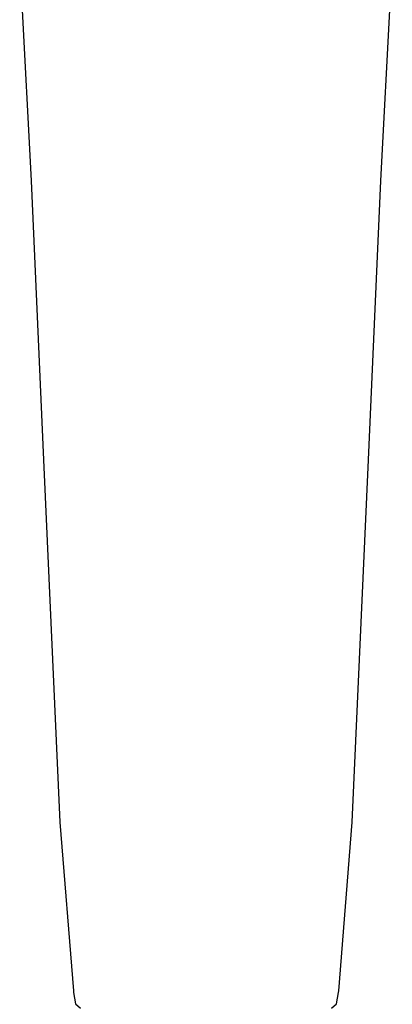
# Model space of a CAD drawing. Extents: x -0.054 to 0.054, y -0.219 to 0.219.
# Drawn here: x -0.017 to 0.017, y 0.006 to 0.098 of the extents above; entities that cross this region are included whole.
import ezdxf

# ---------------------------------------------------------------- set-up
doc = ezdxf.new("R2010")
doc.units = 0
doc.header["$MEASUREMENT"] = 0

msp = doc.modelspace()

# ---------------------------------------------------------------- linework, layer by layer
at = {"linetype": 'Continuous'}
for p, q in [((-0.017344, 0.103012), (-0.016272, 0.082601)), ((0.016273, 0.082601), (0.017345, 0.103012)), ((-0.016272, 0.082601), (-0.015138, 0.056659)), ((0.015139, 0.056659), (0.016273, 0.082601)), ((-0.015138, 0.056659), (-0.013609, 0.02293)), ((0.013611, 0.02293), (0.015139, 0.056659)), ((-0.013609, 0.02293), (-0.012349, 0.007231)), ((0.012351, 0.007231), (0.013611, 0.02293)), ((-0.012349, 0.007231), (-0.012343, 0.007089)), ((-0.012343, 0.007089), (-0.012142, 0.006035)), ((0.012143, 0.006035), (0.012344, 0.007089)), ((0.012344, 0.007089), (0.012351, 0.007231)), ((-0.012142, 0.006035), (-0.011676, 0.005613)), ((0.011677, 0.005613), (0.012143, 0.006035))]:
    msp.add_line(p, q, dxfattribs=at)

doc.saveas('drawing.dxf')
